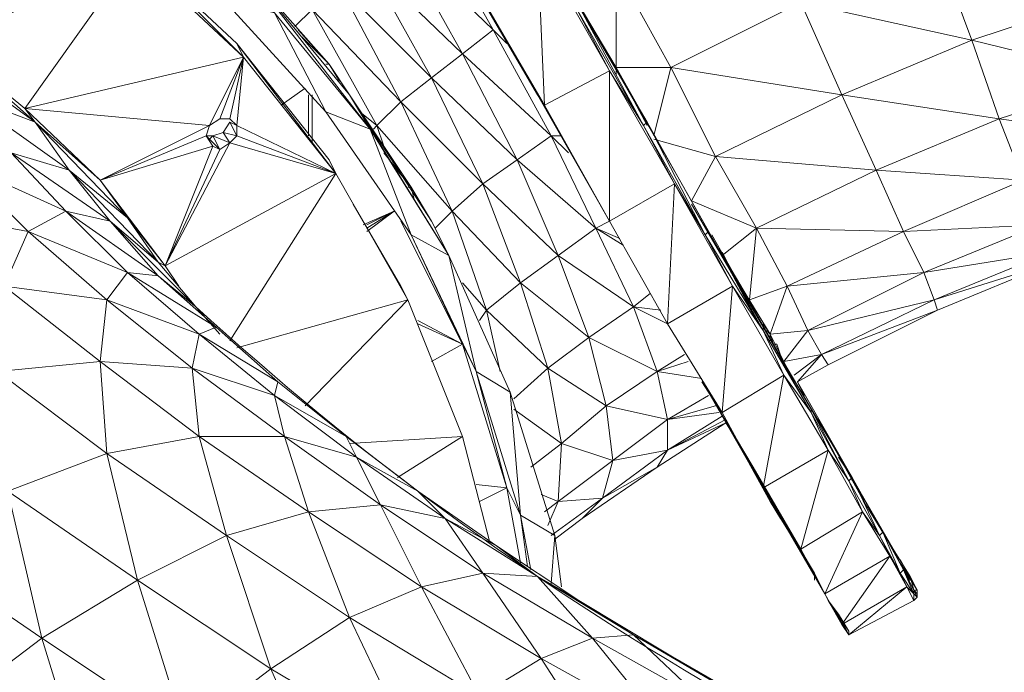
# Model space of a CAD drawing. Units: millimetres. Extents: x 166106 to 167349, y -8898 to -6627.
# Drawn here: x 166279 to 166310, y -8656 to -8636 of the extents above; entities that cross this region are included whole.
import ezdxf

# ---------------------------------------------------------------- set-up
doc = ezdxf.new("R2010")
doc.units = ezdxf.units.MM

msp = doc.modelspace()

# ---------------------------------------------------------------- linework, layer by layer
at = {"lineweight": 0}
for points in [[(166301.67, -8644.39), (166301.881, -8642.167), (166300.611, -8639.945), (166305.586, -8640.368), (166300.611, -8639.945), (166304.527, -8638.04), (166303.257, -8635.182), (166308.549, -8636.346), (166303.257, -8635.182), (166307.491, -8633.489), (166306.221, -8630.208), (166311.724, -8632.113), (166306.221, -8630.208), (166310.772, -8628.726), (166309.713, -8625.022), (166315.428, -8627.562), (166309.713, -8625.022), (166314.582, -8623.752), (166313.629, -8619.624), (166319.45, -8622.799), (166313.629, -8619.624)], [(166281.561, -8640.686), (166279.55, -8638.886), (166276.057, -8636.346), (166276.798, -8636.452), (166279.55, -8638.886), (166276.798, -8636.452), (166273.94, -8634.653), (166274.681, -8628.726), (166273.94, -8634.653), (166278.915, -8630.949), (166278.703, -8630.631), (166282.619, -8633.7), (166278.703, -8630.631), (166282.407, -8633.277), (166278.703, -8630.631), (166274.47, -8628.409), (166278.915, -8630.949), (166278.703, -8630.631), (166274.47, -8628.409), (166270.025, -8626.609)], [(166295.637, -8651.693), (166294.261, -8647.248), (166294.579, -8651.058), (166294.261, -8647.248), (166293.203, -8646.612), (166294.579, -8651.058), (166294.79, -8652.645), (166294.579, -8651.058), (166294.155, -8650.211), (166294.579, -8652.539), (166294.155, -8650.211), (166293.309, -8650.634), (166294.155, -8650.211), (166293.203, -8650.105), (166294.155, -8650.211), (166292.779, -8645.766), (166291.192, -8642.379), (166292.356, -8643.014), (166289.922, -8639.098), (166286.958, -8635.5), (166283.466, -8632.325), (166279.55, -8629.679), (166275.211, -8627.456)], [(166282.196, -8630.843), (166281.878, -8630.525), (166282.831, -8631.266), (166285.477, -8633.595), (166286.323, -8634.441), (166282.831, -8631.266), (166286.958, -8635.5), (166282.831, -8631.266), (166283.466, -8632.325), (166285.371, -8635.076), (166283.466, -8632.325), (166281.772, -8632.007), (166285.371, -8635.076), (166288.546, -8638.569), (166286.958, -8635.5), (166285.371, -8635.076)], [(166278.915, -8630.949), (166282.619, -8633.7), (166279.232, -8638.463), (166276.798, -8636.452), (166282.619, -8633.7), (166286.006, -8636.876), (166279.232, -8638.463), (166276.798, -8636.452)], [(166302.305, -8645.554), (166302.305, -8645.448), (166302.093, -8645.131), (166302.305, -8645.448), (166302.093, -8645.131), (166302.305, -8645.448), (166302.834, -8643.967), (166301.881, -8642.167), (166306.432, -8642.273), (166305.586, -8640.368), (166304.527, -8638.04), (166309.396, -8638.781), (166304.527, -8638.04), (166308.549, -8636.346), (166307.491, -8633.489), (166312.677, -8634.97), (166307.491, -8633.489), (166311.724, -8632.113)], [(166291.721, -8632.43), (166293.732, -8636.029), (166292.779, -8636.77), (166295.531, -8639.31), (166292.779, -8636.77), (166294.473, -8640.051), (166293.414, -8640.791), (166295.743, -8643.014), (166293.414, -8640.791), (166294.579, -8643.861), (166293.52, -8644.707), (166293.944, -8646.612), (166293.52, -8644.707), (166294.579, -8643.861), (166295.425, -8646.507), (166293.52, -8644.707), (166295.425, -8646.507), (166294.579, -8643.861), (166296.695, -8645.554), (166294.579, -8643.861), (166295.743, -8643.014), (166294.473, -8640.051), (166296.907, -8642.167), (166294.473, -8640.051), (166295.531, -8639.31), (166293.732, -8636.029), (166293.944, -8636.241), (166293.732, -8636.029), (166294.155, -8636.452), (166293.732, -8636.029), (166295.531, -8639.31), (166292.779, -8636.77), (166289.816, -8633.912), (166291.827, -8637.511), (166290.874, -8638.251), (166288.123, -8635.394), (166290.133, -8638.992), (166290.028, -8639.098)], [(166288.969, -8634.653), (166291.827, -8637.511), (166289.816, -8633.912), (166292.779, -8636.77), (166291.827, -8637.511), (166294.473, -8640.051), (166292.779, -8636.77), (166293.732, -8636.029), (166291.721, -8632.43)], [(166290.768, -8633.171), (166293.732, -8636.029), (166291.721, -8632.43)], [(166294.79, -8632.43), (166297.436, -8637.087), (166294.79, -8632.43)], [(166297.436, -8637.087), (166294.79, -8632.43), (166297.436, -8637.087)], [(166288.546, -8638.569), (166289.922, -8639.098), (166291.192, -8642.379), (166288.546, -8638.569), (166285.371, -8635.076), (166286.958, -8635.5), (166288.546, -8638.569), (166286.958, -8635.5), (166286.323, -8634.441), (166289.922, -8639.098), (166286.323, -8634.441), (166289.287, -8638.04), (166288.652, -8637.087), (166286.323, -8634.441), (166285.477, -8633.595), (166285.688, -8633.912), (166285.477, -8633.595), (166284.524, -8632.748), (166285.477, -8633.595), (166285.688, -8633.912)], [(166276.798, -8636.452), (166282.619, -8633.7), (166282.407, -8633.277), (166286.006, -8636.876), (166282.407, -8633.277), (166285.794, -8636.452), (166288.863, -8640.474), (166288.652, -8640.051), (166285.794, -8636.452)], [(166287.593, -8635.923), (166288.123, -8635.394), (166288.969, -8634.653), (166291.827, -8637.511), (166292.779, -8636.77), (166290.768, -8633.171), (166293.732, -8636.029), (166293.944, -8636.241)], [(166289.604, -8638.569), (166290.133, -8638.992), (166292.462, -8641.638), (166290.874, -8638.251), (166293.414, -8640.791), (166291.827, -8637.511), (166290.874, -8638.251), (166293.414, -8640.791), (166290.874, -8638.251), (166292.462, -8641.638), (166290.133, -8638.992), (166290.874, -8638.251), (166288.123, -8635.394), (166290.133, -8638.992), (166289.604, -8638.569), (166290.133, -8638.992), (166290.028, -8639.098), (166290.133, -8638.992), (166292.462, -8641.638), (166291.933, -8642.167), (166292.462, -8641.638), (166293.414, -8640.791), (166294.473, -8640.051), (166295.743, -8643.014), (166293.414, -8640.791), (166291.827, -8637.511), (166294.473, -8640.051), (166291.827, -8637.511), (166292.779, -8636.77), (166293.732, -8636.029), (166290.768, -8633.171), (166292.779, -8636.77), (166289.816, -8633.912)], [(166295.108, -8633.383), (166295.319, -8638.357), (166293.097, -8634.547), (166295.319, -8638.357), (166297.33, -8637.299), (166296.272, -8635.288), (166298.389, -8638.992), (166296.378, -8635.288), (166298.495, -8638.886), (166299.447, -8640.58), (166297.542, -8637.193), (166296.166, -8634.865), (166297.436, -8637.087), (166296.166, -8634.865), (166299.447, -8640.58), (166296.166, -8634.865), (166297.542, -8637.193), (166297.542, -8634.124)], [(166296.166, -8634.865), (166297.542, -8637.193), (166296.166, -8634.865), (166299.447, -8640.58), (166296.166, -8634.865), (166297.436, -8637.087), (166298.495, -8638.886), (166297.436, -8637.087), (166296.378, -8635.288), (166298.495, -8638.886), (166300.294, -8642.379), (166298.495, -8638.886), (166298.389, -8638.992), (166300.294, -8642.379), (166298.389, -8638.992), (166299.341, -8640.791), (166298.389, -8638.992), (166297.33, -8637.299), (166295.108, -8633.383), (166295.319, -8638.357), (166295.108, -8633.383)], [(166297.542, -8634.124), (166299.235, -8637.193), (166303.257, -8635.182), (166299.235, -8637.193), (166304.527, -8638.04), (166299.235, -8637.193), (166300.611, -8639.945), (166298.706, -8639.416), (166300.611, -8639.945), (166304.527, -8638.04), (166305.586, -8640.368), (166300.611, -8639.945), (166301.881, -8642.167), (166300.823, -8643.014), (166300.4, -8642.273), (166298.495, -8638.886), (166300.294, -8642.379), (166298.389, -8638.992), (166299.341, -8640.791), (166297.33, -8641.956), (166295.319, -8638.357), (166297.33, -8641.956), (166297.33, -8637.299), (166295.108, -8633.383)], [(166295.214, -8633.277), (166297.436, -8637.087), (166296.166, -8634.865)], [(166296.378, -8635.288), (166297.436, -8637.087), (166295.214, -8633.277), (166297.436, -8637.087), (166298.495, -8638.886), (166298.389, -8638.992), (166297.33, -8637.299), (166299.341, -8640.791), (166299.13, -8645.131), (166297.33, -8641.956), (166299.13, -8645.131), (166298.071, -8644.602), (166298.6, -8644.178), (166298.071, -8644.602), (166299.13, -8645.131)], [(166283.572, -8643.332), (166282.407, -8641.85), (166279.55, -8638.886), (166281.561, -8640.686), (166282.407, -8641.85), (166281.561, -8640.686), (166279.232, -8638.463), (166286.006, -8636.876), (166279.232, -8638.463), (166282.619, -8633.7), (166279.232, -8638.463), (166284.947, -8638.992), (166285.265, -8638.781), (166286.006, -8636.876), (166284.947, -8638.992), (166281.561, -8640.686), (166279.232, -8638.463), (166284.947, -8638.992), (166284.842, -8639.31), (166281.561, -8640.686), (166282.407, -8641.85), (166280.608, -8640.368), (166277.327, -8638.04), (166279.55, -8638.886), (166276.798, -8636.452)], [(166297.542, -8634.124), (166299.235, -8637.193), (166297.542, -8637.193), (166297.542, -8634.124), (166297.542, -8637.193), (166298.6, -8639.098), (166297.542, -8637.193), (166298.495, -8638.992), (166297.542, -8637.193), (166299.447, -8640.58), (166300.4, -8642.273), (166299.447, -8640.58), (166298.495, -8638.886), (166300.4, -8642.273), (166302.093, -8645.342), (166300.4, -8642.273), (166300.294, -8642.379), (166302.093, -8645.342), (166300.294, -8642.379), (166301.14, -8643.967), (166300.294, -8642.379), (166299.341, -8640.791), (166297.33, -8637.299), (166297.33, -8641.956), (166297.33, -8637.299), (166295.319, -8638.357), (166292.885, -8634.23)], [(166292.885, -8634.23), (166295.108, -8638.04)], [(166291.827, -8641.956), (166292.356, -8643.014), (166289.287, -8638.04), (166291.827, -8641.956), (166291.192, -8640.897), (166290.663, -8640.262), (166291.192, -8640.897), (166291.086, -8640.897), (166291.192, -8640.897), (166290.345, -8639.839), (166291.192, -8640.897), (166291.298, -8641.321), (166291.192, -8640.897), (166289.287, -8638.04), (166289.922, -8639.098), (166286.323, -8634.441)], [(166288.969, -8634.653), (166290.874, -8638.251), (166290.133, -8638.992), (166290.345, -8639.627), (166290.133, -8638.992), (166290.874, -8638.251), (166291.827, -8637.511), (166288.969, -8634.653), (166290.874, -8638.251), (166288.123, -8635.394)], [(166299.87, -8641.321), (166301.881, -8642.167), (166299.87, -8641.321), (166300.611, -8639.945), (166299.87, -8641.321), (166300.611, -8639.945), (166299.235, -8637.193), (166304.527, -8638.04), (166303.257, -8635.182)], [(166312.677, -8634.97), (166308.549, -8636.346), (166313.312, -8637.511), (166308.549, -8636.346), (166309.396, -8638.781), (166305.586, -8640.368), (166310.137, -8640.686), (166309.396, -8638.781), (166313.312, -8637.511)], [(166296.272, -8635.288), (166297.33, -8637.299), (166296.272, -8635.288), (166298.389, -8638.992), (166296.272, -8635.288)], [(166296.378, -8635.288), (166298.389, -8638.992), (166296.378, -8635.288)], [(166287.699, -8636.029), (166288.652, -8637.087), (166287.805, -8636.241)], [(166279.55, -8638.886), (166276.057, -8636.346)], [(166285.371, -8639.204), (166285.053, -8639.31), (166285.582, -8639.521), (166285.053, -8639.31), (166285.265, -8639.733), (166283.572, -8643.332), (166288.863, -8640.474), (166285.582, -8639.521), (166288.863, -8640.474), (166285.794, -8639.31), (166285.794, -8638.992), (166288.863, -8640.474), (166285.794, -8638.992), (166286.006, -8636.876), (166285.794, -8638.992), (166285.582, -8638.781), (166286.006, -8636.876), (166284.947, -8638.992), (166285.265, -8638.781), (166285.582, -8638.781), (166285.794, -8638.992), (166286.006, -8636.876), (166285.582, -8638.781), (166285.265, -8638.781)], [(166288.969, -8637.616), (166288.652, -8637.087), (166289.287, -8638.04), (166291.192, -8640.897), (166291.827, -8641.956), (166291.192, -8640.897), (166291.298, -8641.321)], [(166299.447, -8640.58), (166297.436, -8637.087), (166299.447, -8640.58)], [(166298.706, -8639.31), (166299.235, -8637.193), (166297.542, -8637.193), (166298.6, -8639.098), (166297.542, -8637.193), (166298.495, -8638.992), (166297.542, -8637.193), (166299.447, -8640.58), (166300.4, -8642.273), (166300.294, -8642.379), (166299.341, -8640.791), (166301.14, -8643.967), (166299.13, -8645.131), (166300.823, -8647.883)], [(166313.312, -8637.511), (166309.396, -8638.781), (166313.947, -8639.416), (166309.396, -8638.781), (166310.137, -8640.686), (166306.432, -8642.273), (166310.666, -8642.062), (166306.432, -8642.273), (166307.067, -8643.543), (166310.666, -8642.062)], [(166277.327, -8638.04), (166279.55, -8638.886), (166277.327, -8638.04), (166280.608, -8640.368), (166279.55, -8638.886), (166282.407, -8641.85), (166283.36, -8643.226), (166281.878, -8641.956), (166280.608, -8640.368), (166282.407, -8641.85), (166280.608, -8640.368), (166283.36, -8643.226), (166283.572, -8643.332), (166283.36, -8643.226), (166283.572, -8643.332), (166282.407, -8641.85), (166283.36, -8643.226), (166284.524, -8644.602), (166283.36, -8643.649), (166280.502, -8641.638), (166282.407, -8643.543), (166281.772, -8644.39), (166278.597, -8643.967), (166281.561, -8646.295), (166281.772, -8649.153), (166282.725, -8653.069), (166279.761, -8654.868), (166284.207, -8657.831)], [(166288.017, -8639.31), (166288.017, -8638.04)], [(166288.123, -8639.521), (166288.123, -8638.04)], [(166304.739, -8654.762), (166304.421, -8654.233), (166304.739, -8654.762), (166304.104, -8653.704), (166304.527, -8654.444), (166304.104, -8653.704), (166304.421, -8654.127), (166304.739, -8654.762), (166304.421, -8654.233), (166304.739, -8654.762), (166306.538, -8653.28), (166304.527, -8654.444), (166304.739, -8654.762), (166304.527, -8654.444), (166306.538, -8653.28), (166306.009, -8652.328), (166304.527, -8654.444), (166303.998, -8653.492), (166303.257, -8652.116), (166305.162, -8650.952), (166304.104, -8649.047), (166304.739, -8649.999), (166305.162, -8650.952), (166304.739, -8649.999), (166305.691, -8651.693), (166304.739, -8649.999), (166304.845, -8649.893), (166305.691, -8651.693), (166304.845, -8649.893), (166303.575, -8647.777), (166304.21, -8648.835), (166304.845, -8649.893), (166304.21, -8648.835), (166304.845, -8649.893), (166304.739, -8649.999), (166304.104, -8649.047), (166302.728, -8646.718), (166302.093, -8650.211), (166302.728, -8646.718), (166300.823, -8647.883), (166302.728, -8646.718), (166301.14, -8643.967), (166302.093, -8645.342), (166302.093, -8645.237), (166301.246, -8643.755), (166302.093, -8645.237), (166301.246, -8643.755), (166300.4, -8642.273), (166302.093, -8645.237), (166303.575, -8647.883), (166302.093, -8645.237), (166302.093, -8645.342), (166303.575, -8647.883), (166302.093, -8645.342), (166302.728, -8646.718), (166302.093, -8645.342), (166301.14, -8643.967), (166299.341, -8640.791), (166299.13, -8645.131), (166299.341, -8640.791), (166297.33, -8641.956), (166295.108, -8638.04), (166295.319, -8638.357), (166295.108, -8638.04), (166296.378, -8640.262), (166295.108, -8638.04), (166297.33, -8641.956), (166295.108, -8638.04), (166295.319, -8638.357), (166295.108, -8638.04), (166296.378, -8640.262)], [(166295.108, -8638.04), (166295.108, -8638.04)], [(166279.232, -8638.463), (166279.55, -8638.886), (166280.608, -8640.368), (166278.809, -8639.839), (166281.878, -8641.956), (166283.36, -8643.649), (166282.407, -8643.543), (166279.338, -8642.273), (166275.951, -8641.638)], [(166279.232, -8638.463), (166279.55, -8638.886), (166279.232, -8638.463)], [(166284.947, -8639.416), (166285.053, -8639.31), (166284.842, -8639.31), (166285.053, -8639.627), (166283.572, -8643.332), (166281.561, -8640.686), (166285.053, -8639.627), (166281.561, -8640.686), (166284.947, -8638.992), (166281.561, -8640.686), (166284.842, -8639.31), (166285.053, -8639.31), (166284.947, -8639.416), (166285.053, -8639.31), (166285.371, -8639.204), (166285.582, -8638.886), (166285.794, -8638.992)], [(166313.947, -8639.416), (166309.396, -8638.781), (166305.586, -8640.368), (166310.137, -8640.686), (166305.586, -8640.368), (166306.432, -8642.273), (166302.834, -8643.967), (166307.067, -8643.543), (166302.834, -8643.967), (166303.469, -8645.342), (166303.892, -8646.083), (166307.385, -8644.39), (166303.892, -8646.083), (166307.491, -8644.707), (166303.892, -8646.083), (166304.104, -8646.401), (166307.491, -8644.707)], [(166291.086, -8644.39), (166285.794, -8645.872), (166291.086, -8644.39), (166287.911, -8647.671), (166291.086, -8644.39), (166292.779, -8648.623), (166293.626, -8651.904), (166292.779, -8648.623), (166290.768, -8649.893), (166292.779, -8648.623), (166289.287, -8648.835), (166292.779, -8648.623), (166291.086, -8644.39), (166290.874, -8643.967), (166289.393, -8641.427), (166290.874, -8643.967), (166291.086, -8644.39), (166288.863, -8640.474), (166285.582, -8645.66), (166288.863, -8640.474), (166283.572, -8643.332), (166281.561, -8640.686), (166284.842, -8639.31), (166285.265, -8639.733), (166284.842, -8639.31), (166285.053, -8639.31), (166285.265, -8639.733), (166284.842, -8639.31), (166285.053, -8639.627), (166285.265, -8639.733), (166283.572, -8643.332), (166283.995, -8643.967)], [(166285.053, -8639.627), (166284.842, -8639.31), (166285.053, -8639.627)], [(166295.849, -8639.31), (166295.531, -8639.31), (166294.473, -8640.051), (166296.907, -8642.167), (166295.531, -8639.31), (166296.06, -8639.839), (166295.531, -8639.31), (166295.849, -8639.31), (166295.531, -8639.31), (166296.907, -8642.167), (166295.743, -8643.014), (166298.071, -8644.602), (166295.743, -8643.014), (166296.695, -8645.554), (166298.812, -8646.612), (166298.071, -8644.602), (166296.695, -8645.554), (166297.225, -8647.671), (166295.425, -8646.507), (166296.695, -8645.554), (166295.425, -8646.507), (166297.225, -8647.671), (166295.425, -8646.507), (166295.849, -8648.835), (166294.367, -8647.777), (166295.849, -8648.835), (166294.896, -8649.576), (166295.849, -8648.835), (166295.743, -8650.634), (166295.319, -8650.952), (166295.743, -8650.634), (166297.119, -8650.528), (166295.531, -8651.693), (166297.119, -8650.528), (166299.13, -8649.047), (166299.13, -8648.094), (166300.611, -8647.671), (166299.13, -8648.094), (166297.436, -8649.364), (166299.13, -8649.047), (166297.436, -8649.364), (166297.119, -8650.528), (166295.743, -8650.634), (166297.119, -8650.528), (166296.484, -8651.163), (166298.812, -8649.576), (166297.119, -8650.528), (166297.436, -8649.364), (166295.849, -8648.835), (166297.225, -8647.671), (166295.849, -8648.835), (166297.436, -8649.364), (166295.849, -8648.835), (166295.743, -8650.634), (166295.214, -8650.423), (166295.743, -8650.634), (166297.436, -8649.364), (166297.225, -8647.671), (166298.812, -8646.612)], [(166277.221, -8640.156), (166280.502, -8641.638), (166278.809, -8639.839), (166280.608, -8640.368), (166278.809, -8639.839), (166281.878, -8641.956), (166284.524, -8644.602)], [(166284.207, -8657.831), (166286.853, -8655.82), (166285.477, -8651.693), (166281.772, -8649.153), (166284.63, -8648.623), (166281.561, -8646.295), (166281.772, -8644.39), (166279.338, -8642.273), (166280.502, -8641.638), (166278.809, -8639.839)], [(166290.345, -8639.839), (166291.192, -8640.897), (166290.663, -8640.262)], [(166307.067, -8643.543), (166303.469, -8645.342), (166307.385, -8644.39), (166311.089, -8643.226), (166310.983, -8642.908), (166314.582, -8641.744), (166314.37, -8640.897), (166318.18, -8639.945)], [(166275.951, -8641.638), (166279.338, -8642.273), (166277.221, -8640.156)], [(166301.67, -8644.602), (166300.823, -8643.014), (166301.881, -8644.813), (166300.823, -8643.014), (166302.305, -8645.448), (166302.41, -8645.766), (166302.305, -8645.448), (166302.093, -8645.131), (166302.305, -8645.448), (166300.823, -8643.014), (166301.458, -8644.072), (166300.823, -8643.014), (166301.881, -8642.167), (166305.586, -8640.368), (166301.881, -8642.167), (166306.432, -8642.273), (166301.881, -8642.167), (166302.834, -8643.967), (166301.67, -8644.39), (166301.881, -8642.167), (166301.67, -8644.39), (166302.834, -8643.967), (166306.432, -8642.273), (166307.067, -8643.543), (166302.834, -8643.967), (166303.469, -8645.342), (166302.728, -8646.295)], [(166287.911, -8647.671), (166291.086, -8644.39), (166288.863, -8640.474), (166285.582, -8645.66)], [(166300.823, -8643.014), (166300.4, -8642.273), (166301.246, -8643.755), (166299.447, -8640.58), (166301.246, -8643.755)], [(166292.779, -8643.861), (166293.52, -8644.707), (166292.462, -8641.638), (166294.579, -8643.861), (166293.414, -8640.791), (166292.462, -8641.638), (166294.579, -8643.861), (166292.462, -8641.638), (166293.52, -8644.707), (166292.779, -8643.861), (166293.52, -8644.707), (166293.309, -8645.025), (166293.52, -8644.707), (166295.425, -8646.507), (166294.367, -8647.459), (166295.425, -8646.507), (166295.849, -8648.835), (166294.367, -8647.777)], [(166290.874, -8643.967), (166289.393, -8641.427)], [(166302.834, -8646.507), (166299.87, -8641.427), (166302.834, -8646.507)], [(166299.87, -8641.427), (166302.834, -8646.507), (166299.87, -8641.427)], [(166289.816, -8642.062), (166290.663, -8641.638), (166289.816, -8642.273), (166290.663, -8641.638), (166289.816, -8642.167), (166290.663, -8641.638), (166289.816, -8642.062), (166290.663, -8641.638), (166289.71, -8642.062), (166290.663, -8641.638)], [(166289.816, -8642.167), (166290.663, -8641.638), (166289.816, -8642.273)], [(166314.688, -8642.062), (166311.089, -8643.226), (166310.983, -8642.908), (166314.688, -8642.062), (166310.983, -8642.908), (166314.582, -8641.744), (166314.688, -8642.062), (166310.983, -8642.908), (166307.385, -8644.39), (166311.089, -8643.226), (166307.385, -8644.39), (166307.491, -8644.707), (166311.089, -8643.226)], [(166293.309, -8650.634), (166294.155, -8650.211), (166292.779, -8645.766), (166290.874, -8641.956)], [(166297.33, -8641.956), (166296.907, -8642.167), (166298.071, -8644.602), (166295.743, -8643.014), (166296.695, -8645.554), (166294.579, -8643.861), (166295.743, -8643.014), (166296.907, -8642.167)], [(166298.918, -8644.707), (166298.071, -8644.602), (166296.907, -8642.167), (166297.754, -8642.697), (166296.907, -8642.167), (166297.33, -8641.956), (166296.907, -8642.167), (166297.648, -8642.485), (166296.907, -8642.167), (166297.754, -8642.697)], [(166303.892, -8646.083), (166307.385, -8644.39), (166307.067, -8643.543), (166310.666, -8642.062)], [(166291.298, -8658.466), (166286.853, -8655.82), (166289.287, -8654.233), (166288.017, -8650.952), (166284.63, -8648.623), (166284.418, -8646.507), (166281.772, -8644.39), (166278.597, -8643.967), (166279.338, -8642.273), (166278.597, -8643.967), (166281.561, -8646.295), (166278.386, -8646.612)], [(166291.192, -8642.379), (166292.779, -8645.766), (166291.192, -8642.379)], [(166304.845, -8649.893), (166303.575, -8647.777), (166304.739, -8649.999), (166303.575, -8647.883), (166304.104, -8649.047), (166303.257, -8652.116), (166302.093, -8650.211), (166300.823, -8647.883), (166302.093, -8650.211), (166302.728, -8646.718), (166303.575, -8647.883), (166304.104, -8649.047), (166303.575, -8647.883), (166304.739, -8649.999), (166303.575, -8647.883), (166303.575, -8647.777), (166304.739, -8649.999), (166303.575, -8647.777), (166302.093, -8645.237), (166302.834, -8646.507), (166303.575, -8647.777), (166302.834, -8646.507), (166300.505, -8642.379), (166302.834, -8646.507), (166300.505, -8642.379)], [(166294.261, -8647.248), (166292.356, -8643.014), (166293.203, -8646.612), (166292.779, -8645.766), (166291.404, -8645.025), (166292.779, -8645.766), (166291.404, -8645.131), (166292.779, -8645.766), (166291.827, -8646.295), (166292.779, -8645.766), (166291.404, -8645.131)], [(166301.564, -8644.39), (166300.823, -8642.908), (166301.564, -8644.39)], [(166300.823, -8642.908), (166301.564, -8644.39), (166300.823, -8642.908)], [(166302.728, -8646.401), (166302.516, -8645.766), (166302.41, -8645.766), (166302.305, -8645.448), (166302.305, -8645.66), (166302.305, -8645.448), (166302.834, -8643.967), (166302.305, -8645.448), (166303.469, -8645.342), (166307.067, -8643.543), (166310.983, -8642.908)], [(166310.983, -8642.908), (166307.385, -8644.39), (166307.491, -8644.707), (166303.892, -8646.083), (166302.728, -8646.295), (166303.469, -8645.342), (166302.728, -8646.295), (166303.892, -8646.083), (166303.046, -8646.718), (166303.892, -8646.083), (166303.151, -8646.93), (166304.104, -8646.401), (166303.151, -8646.93), (166304.845, -8649.893), (166304.421, -8649.258)], [(166285.159, -8645.237), (166282.407, -8643.543), (166284.63, -8645.448), (166284.418, -8646.507), (166281.561, -8646.295), (166278.386, -8646.612), (166281.772, -8649.153), (166278.703, -8650.317), (166282.725, -8653.069), (166284.207, -8657.831), (166282.725, -8653.069), (166279.761, -8654.868), (166284.207, -8657.831)], [(166284.207, -8657.831), (166282.725, -8653.069), (166285.477, -8651.693), (166284.63, -8648.623), (166287.276, -8648.623), (166284.418, -8646.507), (166286.958, -8647.353), (166287.064, -8646.93), (166285.159, -8645.237), (166282.407, -8643.543), (166283.36, -8643.649), (166282.407, -8643.543), (166284.63, -8645.448), (166281.772, -8644.39), (166282.407, -8643.543), (166281.772, -8644.39), (166284.418, -8646.507), (166281.561, -8646.295), (166281.772, -8644.39), (166281.561, -8646.295), (166284.63, -8648.623), (166285.477, -8651.693), (166284.63, -8648.623), (166281.772, -8649.153), (166285.477, -8651.693), (166286.853, -8655.82), (166285.477, -8651.693), (166282.725, -8653.069), (166286.853, -8655.82), (166288.969, -8660.689), (166286.853, -8655.82), (166284.207, -8657.831)], [(166295.214, -8650.423), (166295.743, -8650.634), (166295.425, -8651.375), (166295.743, -8650.634), (166297.436, -8649.364), (166297.225, -8647.671), (166299.13, -8648.094), (166297.225, -8647.671), (166298.812, -8646.612), (166298.071, -8644.602), (166298.918, -8644.707), (166298.071, -8644.602), (166296.695, -8645.554), (166298.812, -8646.612), (166296.695, -8645.554), (166297.225, -8647.671), (166299.13, -8648.094), (166297.436, -8649.364), (166299.13, -8649.047), (166298.812, -8649.576)], [(166291.298, -8658.466), (166286.853, -8655.82), (166289.287, -8654.233), (166291.298, -8658.466), (166289.287, -8654.233), (166285.477, -8651.693), (166288.017, -8650.952), (166289.287, -8654.233), (166288.017, -8650.952), (166284.63, -8648.623), (166287.276, -8648.623), (166288.017, -8650.952), (166287.276, -8648.623), (166284.418, -8646.507), (166284.63, -8645.448), (166284.418, -8646.507), (166286.958, -8647.353), (166284.63, -8645.448), (166285.159, -8645.237), (166284.63, -8645.448), (166287.064, -8646.93)], [(166302.093, -8645.131), (166302.305, -8645.448), (166302.199, -8645.342)], [(166306.856, -8653.386), (166306.644, -8652.963), (166306.856, -8653.386), (166306.75, -8653.386), (166306.432, -8652.751), (166306.644, -8653.069), (166306.432, -8652.751), (166306.75, -8653.492), (166306.326, -8652.857), (166306.009, -8652.328), (166305.691, -8651.693), (166305.797, -8651.587), (166305.268, -8650.74), (166306.115, -8652.116), (166306.432, -8652.751), (166306.326, -8652.857), (166306.538, -8653.28), (166306.75, -8653.492), (166306.75, -8653.386), (166306.644, -8652.963), (166306.115, -8652.116), (166306.644, -8652.963), (166306.432, -8652.751), (166305.797, -8651.587), (166306.326, -8652.857), (166305.691, -8651.693), (166305.162, -8650.952), (166303.998, -8653.492), (166303.257, -8652.116), (166302.093, -8650.211), (166304.104, -8649.047), (166302.728, -8646.718), (166302.093, -8645.342), (166303.575, -8647.883), (166302.093, -8645.237), (166303.575, -8647.777), (166304.21, -8648.835), (166302.834, -8646.507), (166304.21, -8648.835)], [(166293.309, -8656.667), (166291.509, -8653.28), (166288.017, -8650.952), (166290.239, -8650.74), (166289.498, -8649.258), (166289.181, -8648.623), (166287.064, -8646.93), (166284.63, -8645.448), (166286.958, -8647.353), (166287.276, -8648.623), (166290.239, -8650.74), (166291.509, -8653.28), (166289.287, -8654.233), (166291.298, -8658.466)], [(166303.046, -8646.718), (166303.892, -8646.083), (166303.469, -8645.342), (166302.305, -8645.448), (166302.305, -8645.66), (166302.305, -8645.448), (166302.41, -8645.766), (166302.516, -8645.766), (166302.728, -8646.401), (166302.516, -8645.766), (166302.41, -8645.766), (166302.305, -8645.448), (166302.834, -8646.507), (166302.305, -8645.448), (166302.305, -8645.554), (166302.305, -8645.448), (166302.834, -8646.507), (166302.305, -8645.448), (166302.199, -8645.342), (166302.305, -8645.448)], [(166302.305, -8645.448), (166302.41, -8645.766), (166302.305, -8645.448)], [(166302.41, -8645.766), (166302.305, -8645.448), (166302.41, -8645.766)], [(166300.611, -8647.671), (166299.13, -8648.094), (166300.717, -8647.883), (166299.13, -8648.094), (166300.4, -8647.353), (166299.13, -8648.094), (166298.812, -8646.612), (166300.188, -8646.824), (166298.812, -8646.612), (166299.765, -8646.295), (166298.812, -8646.612), (166299.659, -8646.083), (166298.812, -8646.612), (166300.188, -8646.824)], [(166299.13, -8649.047), (166299.13, -8648.094), (166298.812, -8646.612), (166299.659, -8646.083)], [(166281.561, -8646.295), (166281.772, -8649.153), (166281.561, -8646.295)], [(166284.418, -8646.507), (166284.63, -8648.623), (166284.418, -8646.507)], [(166278.386, -8646.612), (166281.772, -8649.153), (166282.725, -8653.069), (166281.772, -8649.153), (166278.703, -8650.317), (166282.725, -8653.069), (166286.853, -8655.82), (166288.969, -8660.689)], [(166295.531, -8653.174), (166295.637, -8651.693), (166294.579, -8651.058), (166293.203, -8646.612), (166294.155, -8650.211), (166294.579, -8652.539)], [(166293.309, -8656.667), (166289.287, -8654.233), (166291.509, -8653.28), (166293.309, -8656.667), (166291.509, -8653.28), (166288.017, -8650.952), (166290.239, -8650.74), (166291.509, -8653.28), (166290.239, -8650.74), (166287.276, -8648.623), (166289.498, -8649.258), (166290.239, -8650.74), (166289.498, -8649.258), (166286.958, -8647.353), (166287.064, -8646.93), (166286.958, -8647.353), (166289.181, -8648.623), (166291.404, -8650.317), (166289.498, -8649.258), (166292.25, -8651.163), (166295.108, -8652.963), (166298.071, -8654.762), (166300.188, -8656.773), (166298.071, -8654.762), (166296.801, -8654.868), (166300.188, -8656.773)], [(166300.188, -8646.93), (166300.4, -8647.248)], [(166300.188, -8646.93), (166300.4, -8647.248), (166300.188, -8646.93)], [(166305.268, -8650.74), (166304.21, -8648.835), (166305.268, -8650.74), (166304.845, -8649.893), (166304.845, -8649.999), (166304.845, -8649.893), (166303.151, -8646.93), (166303.575, -8647.671), (166303.151, -8646.93), (166303.363, -8647.353)], [(166293.309, -8656.667), (166289.287, -8654.233), (166285.477, -8651.693), (166288.017, -8650.952), (166287.276, -8648.623), (166289.498, -8649.258), (166286.958, -8647.353), (166289.181, -8648.623)], [(166286.958, -8647.353), (166287.276, -8648.623), (166286.958, -8647.353)], [(166304.527, -8654.444), (166303.998, -8653.492), (166306.009, -8652.328), (166305.162, -8650.952), (166304.739, -8649.999), (166305.691, -8651.693), (166304.845, -8649.893), (166305.797, -8651.587), (166306.115, -8652.116), (166305.268, -8650.74), (166305.797, -8651.587), (166305.268, -8650.74), (166304.845, -8649.893), (166305.797, -8651.587), (166306.326, -8652.857), (166305.797, -8651.587), (166305.691, -8651.693), (166306.326, -8652.857), (166305.691, -8651.693), (166306.009, -8652.328), (166305.691, -8651.693), (166305.162, -8650.952), (166304.104, -8649.047), (166303.257, -8652.116), (166304.104, -8649.047), (166302.093, -8650.211), (166300.4, -8647.248), (166300.823, -8647.883), (166300.4, -8647.248), (166301.775, -8649.576)], [(166300.823, -8647.988), (166299.13, -8649.047), (166300.929, -8648.094), (166299.13, -8649.047), (166300.823, -8647.988), (166299.13, -8649.047), (166300.929, -8648.2), (166301.14, -8648.518), (166302.728, -8651.269), (166301.14, -8648.518), (166302.305, -8650.634)], [(166296.484, -8651.163), (166295.637, -8651.798), (166296.484, -8651.163), (166297.119, -8650.528), (166298.812, -8649.576), (166297.119, -8650.528), (166299.13, -8649.047), (166300.929, -8648.2), (166298.812, -8649.576), (166299.13, -8649.047), (166300.929, -8648.2), (166298.812, -8649.576), (166296.484, -8651.163), (166295.637, -8651.798)], [(166300.929, -8648.2), (166301.14, -8648.518), (166300.929, -8648.2)], [(166304.527, -8649.364), (166306.115, -8652.116), (166303.786, -8648.094), (166306.115, -8652.116), (166306.432, -8652.751), (166306.115, -8652.116), (166305.797, -8651.587), (166306.432, -8652.751), (166306.75, -8653.492), (166306.432, -8652.751), (166306.326, -8652.857), (166306.75, -8653.492), (166306.326, -8652.857), (166306.538, -8653.28), (166306.326, -8652.857), (166306.009, -8652.328), (166305.162, -8650.952), (166303.998, -8653.492), (166305.162, -8650.952), (166303.257, -8652.116), (166301.775, -8649.576), (166302.093, -8650.211), (166301.775, -8649.576), (166302.834, -8651.481)], [(166289.181, -8648.623), (166289.498, -8649.258), (166289.181, -8648.623)], [(166290.768, -8649.893), (166292.779, -8648.623)], [(166299.024, -8655.291), (166301.14, -8656.561), (166300.188, -8656.773), (166296.801, -8654.868), (166299.024, -8657.619), (166297.542, -8659.101), (166293.309, -8656.667), (166295.214, -8655.503), (166293.414, -8652.857), (166290.239, -8650.74), (166292.25, -8651.163), (166291.404, -8650.317), (166292.25, -8651.163), (166291.404, -8650.317), (166289.498, -8649.258), (166292.25, -8651.163), (166293.838, -8652.01), (166291.404, -8650.317)], [(166304.421, -8649.258), (166304.845, -8649.893), (166304.421, -8649.258)], [(166304.527, -8649.364), (166306.115, -8652.116), (166304.527, -8649.364)], [(166293.203, -8650.105), (166294.155, -8650.211)], [(166304.845, -8649.893), (166304.845, -8649.893)], [(166278.703, -8650.317), (166279.761, -8654.868), (166278.703, -8650.317), (166279.761, -8654.868), (166276.692, -8657.196), (166281.455, -8660.371), (166286.535, -8663.335), (166289.393, -8669.685), (166287.064, -8673.283), (166281.243, -8670.002), (166275.634, -8666.616)], [(166293.309, -8656.667), (166295.214, -8655.503), (166297.542, -8659.101), (166295.214, -8655.503), (166291.509, -8653.28), (166293.414, -8652.857), (166295.214, -8655.503), (166293.414, -8652.857), (166290.239, -8650.74), (166292.25, -8651.163), (166293.414, -8652.857), (166292.25, -8651.163), (166293.414, -8652.857), (166291.509, -8653.28), (166295.214, -8655.503), (166299.024, -8657.619)], [(166302.305, -8650.528), (166302.728, -8651.269), (166302.305, -8650.528)], [(166302.622, -8651.163), (166302.305, -8650.634), (166303.681, -8652.857), (166302.305, -8650.634), (166302.728, -8651.269)], [(166295.849, -8653.28), (166295.637, -8651.693), (166295.531, -8653.174), (166295.637, -8651.693), (166294.579, -8651.058), (166294.896, -8652.751), (166294.579, -8651.058), (166294.79, -8652.645)], [(166299.024, -8657.619), (166295.214, -8655.503), (166296.801, -8654.868), (166299.024, -8657.619), (166296.801, -8654.868), (166293.414, -8652.857), (166295.108, -8652.963), (166296.801, -8654.868), (166295.108, -8652.963), (166292.25, -8651.163), (166293.838, -8652.01), (166295.108, -8652.963), (166293.838, -8652.01), (166296.378, -8653.704), (166295.108, -8652.963), (166296.801, -8654.868), (166295.214, -8655.503), (166297.542, -8659.101)], [(166296.484, -8651.163), (166295.637, -8651.798), (166296.484, -8651.163)], [(166302.728, -8651.269), (166303.681, -8652.857), (166302.728, -8651.269)], [(166306.856, -8653.492), (166306.856, -8653.598), (166306.75, -8653.704), (166306.75, -8653.492), (166306.538, -8653.28), (166306.009, -8652.328), (166304.527, -8654.444), (166306.009, -8652.328), (166303.998, -8653.492), (166302.834, -8651.481), (166303.257, -8652.116), (166302.834, -8651.481), (166303.681, -8652.857), (166303.681, -8653.069), (166303.681, -8652.857), (166303.998, -8653.492), (166303.681, -8652.857), (166304.104, -8653.704)], [(166275.422, -8651.904), (166279.761, -8654.868), (166281.455, -8660.371), (166278.597, -8663.229), (166283.889, -8666.51), (166287.064, -8673.283), (166284.524, -8677.199), (166278.491, -8673.812), (166282.09, -8681.433), (166279.656, -8685.666), (166273.2, -8682.068)], [(166276.692, -8657.196), (166279.761, -8654.868), (166281.455, -8660.371), (166279.761, -8654.868), (166275.422, -8651.904)], [(166296.378, -8653.704), (166298.071, -8654.762), (166296.801, -8654.868), (166293.414, -8652.857), (166295.108, -8652.963), (166293.838, -8652.01)], [(166306.75, -8653.704), (166304.739, -8654.762), (166304.739, -8654.656), (166304.739, -8654.762), (166306.538, -8653.28), (166306.75, -8653.704), (166306.75, -8653.492), (166306.856, -8653.598), (166306.75, -8653.386), (166306.856, -8653.492), (166306.856, -8653.386), (166306.856, -8653.492), (166306.856, -8653.386), (166306.75, -8653.386), (166306.856, -8653.492), (166306.856, -8653.598), (166306.75, -8653.386), (166306.856, -8653.598), (166306.75, -8653.492), (166306.75, -8653.386), (166306.432, -8652.751), (166306.644, -8652.963), (166306.75, -8653.386), (166306.644, -8652.963), (166306.856, -8653.386), (166306.326, -8652.434), (166306.856, -8653.386), (166306.432, -8652.645), (166306.856, -8653.386), (166306.326, -8652.434), (166306.856, -8653.386), (166306.326, -8652.539)], [(166306.856, -8653.386), (166306.326, -8652.434), (166306.856, -8653.386)], [(166306.856, -8653.386), (166306.326, -8652.539), (166306.856, -8653.386)], [(166303.681, -8652.857), (166304.104, -8653.704), (166303.681, -8652.857), (166303.998, -8653.492), (166303.681, -8652.857), (166303.681, -8653.069)], [(166304.739, -8654.656), (166304.316, -8654.021), (166304.739, -8654.656)], [(166304.739, -8654.656), (166304.421, -8654.127), (166304.739, -8654.656), (166304.316, -8654.021), (166304.739, -8654.656), (166304.421, -8654.127)], [(166304.739, -8654.656), (166304.316, -8654.021), (166304.739, -8654.656)], [(166304.316, -8654.021), (166304.316, -8654.021)], [(166304.316, -8654.021), (166304.316, -8654.021)], [(166304.316, -8654.021), (166304.316, -8654.021)], [(166304.316, -8654.021), (166304.316, -8654.021)], [(166304.421, -8654.127), (166304.739, -8654.762), (166304.421, -8654.127)], [(166300.188, -8656.773), (166298.071, -8654.762), (166301.14, -8656.561)], [(166301.775, -8656.879), (166299.024, -8655.291), (166301.14, -8656.561), (166299.024, -8655.291), (166298.071, -8654.762), (166301.14, -8656.561)]]:
    msp.add_lwpolyline(points, dxfattribs=at)
for points in [[(166306.221, -8630.208), (166301.881, -8632.007), (166307.491, -8633.489), (166301.881, -8632.007), (166303.257, -8635.182), (166308.549, -8636.346), (166307.491, -8633.489)], [(166282.407, -8633.277), (166285.794, -8636.452), (166286.006, -8636.876)], [(166295.319, -8638.357), (166292.885, -8634.23), (166295.108, -8638.04), (166292.885, -8634.23), (166293.097, -8634.547), (166292.885, -8634.23)], [(166288.652, -8637.087), (166288.546, -8637.087), (166288.652, -8637.087), (166287.805, -8636.241), (166288.652, -8637.087), (166289.287, -8638.04), (166286.323, -8634.441)], [(166312.677, -8634.97), (166313.312, -8637.511), (166308.549, -8636.346)], [(166288.652, -8637.087), (166288.969, -8637.616), (166288.652, -8637.087), (166287.699, -8636.029)], [(166288.863, -8640.474), (166285.794, -8636.452), (166286.006, -8636.876), (166288.863, -8640.474), (166285.794, -8638.992), (166285.794, -8639.31)], [(166288.652, -8640.051), (166285.794, -8636.452), (166288.863, -8640.474)], [(166308.549, -8636.346), (166309.396, -8638.781), (166304.527, -8638.04)], [(166297.542, -8637.299), (166297.542, -8637.405)], [(166299.235, -8637.193), (166298.706, -8639.31)], [(166287.911, -8637.828), (166287.17, -8638.357)], [(166288.017, -8639.31), (166288.017, -8638.04)], [(166288.123, -8639.521), (166288.123, -8638.04)], [(166291.192, -8642.379), (166293.203, -8646.612), (166294.261, -8647.248), (166294.579, -8651.058), (166294.155, -8650.211), (166292.779, -8645.766), (166293.203, -8646.612), (166294.155, -8650.211), (166293.203, -8646.612), (166291.192, -8642.379), (166292.356, -8643.014), (166293.203, -8646.612), (166292.356, -8643.014), (166289.287, -8638.04), (166289.922, -8639.098), (166291.192, -8642.379), (166289.922, -8639.098), (166288.546, -8638.569)], [(166291.827, -8641.956), (166289.287, -8638.04), (166292.356, -8643.014)], [(166285.582, -8639.521), (166285.794, -8639.31), (166285.582, -8638.886), (166285.794, -8638.992), (166285.582, -8638.886), (166285.371, -8639.204), (166285.794, -8639.31), (166285.371, -8639.204), (166285.582, -8639.521), (166283.572, -8643.332), (166285.053, -8639.627), (166283.572, -8643.332), (166285.265, -8639.733), (166285.582, -8639.521), (166288.863, -8640.474), (166283.572, -8643.332)], [(166285.371, -8639.204), (166285.582, -8638.886), (166285.794, -8639.31)], [(166285.053, -8639.31), (166285.371, -8639.204), (166285.582, -8639.521)], [(166310.137, -8640.686), (166310.666, -8642.062), (166306.432, -8642.273)], [(166281.772, -8644.39), (166279.338, -8642.273), (166280.502, -8641.638), (166279.338, -8642.273), (166282.407, -8643.543), (166280.502, -8641.638), (166281.878, -8641.956), (166280.502, -8641.638), (166283.36, -8643.649), (166285.159, -8645.237), (166284.63, -8645.448)], [(166290.874, -8641.956), (166292.779, -8645.766)], [(166299.13, -8645.131), (166300.823, -8647.883), (166301.14, -8643.967), (166300.294, -8642.379), (166302.093, -8645.342), (166300.4, -8642.273), (166302.093, -8645.237), (166302.834, -8646.507), (166301.246, -8643.755), (166302.834, -8646.507), (166303.575, -8647.777), (166303.575, -8647.883), (166302.728, -8646.718), (166301.14, -8643.967), (166300.823, -8647.883), (166301.14, -8643.967)], [(166300.823, -8643.014), (166300.4, -8642.273)], [(166301.775, -8644.602), (166300.717, -8642.802)], [(166300.717, -8642.802), (166301.775, -8644.602)], [(166301.564, -8644.39), (166300.823, -8642.908)], [(166300.823, -8642.908), (166301.564, -8644.39)], [(166301.67, -8644.602), (166300.823, -8643.014), (166301.881, -8644.813), (166300.823, -8643.014), (166301.458, -8644.072), (166300.823, -8643.014), (166302.305, -8645.448), (166300.823, -8643.014)], [(166307.385, -8644.39), (166310.983, -8642.908), (166307.067, -8643.543)], [(166303.892, -8646.083), (166304.104, -8646.401), (166303.151, -8646.93), (166304.845, -8649.893), (166303.151, -8646.93), (166303.575, -8647.671), (166303.151, -8646.93), (166303.363, -8647.353), (166303.151, -8646.93)], [(166302.093, -8650.211), (166300.4, -8647.248), (166301.775, -8649.576), (166300.4, -8647.248), (166300.823, -8647.883), (166300.4, -8647.248)], [(166303.786, -8648.094), (166306.115, -8652.116)], [(166302.728, -8651.269), (166301.14, -8648.518), (166302.305, -8650.634), (166301.14, -8648.518)], [(166303.257, -8652.116), (166301.775, -8649.576), (166302.834, -8651.481), (166301.775, -8649.576), (166302.093, -8650.211), (166301.775, -8649.576)], [(166302.728, -8651.269), (166302.305, -8650.634), (166302.622, -8651.163), (166302.305, -8650.634), (166303.681, -8652.857), (166302.305, -8650.634)], [(166303.998, -8653.492), (166302.834, -8651.481), (166303.681, -8652.857), (166302.834, -8651.481), (166303.257, -8652.116), (166302.834, -8651.481)], [(166306.856, -8653.386), (166306.432, -8652.645), (166306.856, -8653.386), (166306.326, -8652.434)], [(166296.378, -8653.704), (166298.071, -8654.762), (166296.378, -8653.704), (166295.108, -8652.963), (166298.071, -8654.762), (166299.024, -8655.291)], [(166306.75, -8653.704), (166306.538, -8653.28), (166304.739, -8654.762)], [(166306.856, -8653.598), (166306.75, -8653.492), (166306.75, -8653.704)], [(166304.739, -8654.762), (166304.104, -8653.704), (166304.421, -8654.127), (166304.104, -8653.704), (166304.527, -8654.444), (166304.104, -8653.704)]]:
    msp.add_lwpolyline(points, close=True, dxfattribs=at)
msp.add_lwpolyline([(166319.133, -8664.605, -0.109149), (166284.524, -8644.602), (166285.265, -8645.448), (166284.524, -8644.602), (166283.36, -8643.226), (166280.608, -8640.368), (166281.878, -8641.956), (166280.502, -8641.638), (166277.221, -8640.156), (166279.338, -8642.273), (166278.597, -8643.967)], format="xyb", dxfattribs=at)

doc.saveas('drawing.dxf')
